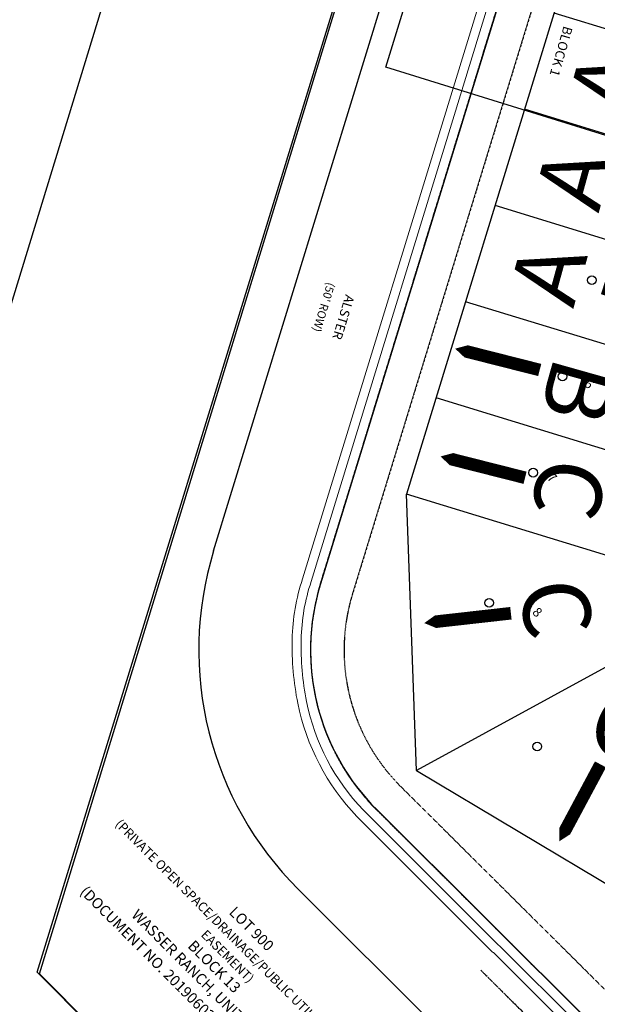
# Model space of a CAD drawing. Units: feet. Extents: x 2256583 to 2266763, y 13819650 to 13831317.
# Drawn here: x 2259795 to 2260053, y 13824222 to 13824663 of the extents above; entities that cross this region are included whole.
import ezdxf

# ---------------------------------------------------------------- set-up
doc = ezdxf.new("R2010")
doc.units = ezdxf.units.FT
doc.header["$MEASUREMENT"] = 0
for name, pattern in [('MP1334800$0$ASGR001 Base$0$CENTER2', [1.125, 0.75, -0.125, 0.125, -0.125]), ('MP1334800$0$ASGR001 Base$0$HIDDEN2', [0.1875, 0.125, -0.0625]), ('MP1334800$0$PHANTOM2', [1.25, 0.625, -0.125, 0.125, -0.125, 0.125, -0.125])]:
    doc.linetypes.add(name, pattern=pattern)
for name, color, linetype in [('Boundary', 1, 'Continuous'), ('Comal Parcels', 1, 'Continuous'), ('MP1334800$0$ASGR001 Base$0$U1-C-ANNO-TEXT-STREETS', 253, 'Continuous'), ('MP1334800$0$ASGR001 Base$0$U1-C-ANNO-TEXT-STREETS-ROW', 253, 'Continuous'), ('MP1334800$0$ASGR001 Base$0$U1-C-ESMT-UTIL', 253, 'MP1334800$0$ASGR001 Base$0$HIDDEN2'), ('MP1334800$0$ASGR001 Base$0$U1-C-PROP-BNDY', 1, 'Continuous'), ('MP1334800$0$ASGR001 Base$0$U1-C-PROP-LOT', 253, 'Continuous'), ('MP1334800$0$ASGR001 Base$0$U1-C-ROAD-CNTR', 253, 'MP1334800$0$ASGR001 Base$0$CENTER2'), ('MP1334800$0$C-ANNO-TEXT', 253, 'Continuous'), ('MP1334800$0$INK-BNDY', 255, 'MP1334800$0$PHANTOM2'), ('VE-PROP-ANNO', 81, 'Continuous')]:
    doc.layers.add(name, color=color, linetype=linetype)
doc.layers.add('CP-FLOW-TEXT-U2', color=251, linetype='Continuous', lineweight=0)
doc.layers.add('MP1334800$0$ASGR001 Base$0$U1-C-ROAD-SDWLK', color=253, linetype='Continuous', lineweight=0)
for name, color, linetype, plot in [('MP1334800$0$ASGR001 Base$0$!new layout', 7, 'Continuous', False), ('MP1334800$0$ASGR001 Base$0$U1-C-LOT-COUNT', 253, 'Continuous', False), ('VIEW', 8, 'Continuous', False)]:
    doc.layers.add(name, color=color, linetype=linetype, plot=plot)
doc.styles.add('MP1334800$0$ASGR001 Base$0$Arial', font='arial.ttf')
doc.styles.add('MP1334800$0$ASGR001 Base$0$Simplex', font='simplex.shx')
doc.styles.add('MP515000$0$BOLD', font='bold.shx')
doc.styles.add('PD-070', font='simplex.shx', dxfattribs={"height": 0.07})

msp = doc.modelspace()

# ---------------------------------------------------------------- linework, layer by layer
at = {"layer": 'Boundary'}
for p, q in [((2259802.8, 13824236.51, 695.62), (2260199.95, 13825528.15, 695.62)), ((2259881.75, 13824425.04, 695.62), (2260180.36, 13825397.86, 695.62)), ((2260036.55, 13824758.94, 695.62), (2259929.55, 13824410.37, 695.62)), ((2259954.87, 13824309.13, 695.62), (2260080.01, 13824184.63, 695.62)), ((2260045.38, 13824148.54, 695.62), (2259919.6, 13824273.68, 695.62)), ((2260039.52, 13823999.45, 695.62), (2259802.8, 13824236.51, 695.62))]:
    msp.add_line(p, q, dxfattribs=at)
for centre, radius in [((2260026.1, 13824380.73, 695.62), 151), ((2260026.11, 13824380.73, 695.62), 101)]:
    msp.add_arc(centre, radius, 162.936, 225.146, dxfattribs=at)
at = {"layer": 'Comal Parcels'}
for p, q in [((2259876.02, 13824812.48), (2259723.69, 13824315.69)), ((2259803.79, 13824235.77), (2259971.61, 13824783.07)), ((2259845.54, 13824194.03), (2259803.79, 13824235.77))]:
    msp.add_line(p, q, dxfattribs=at)
at = {"layer": 'CP-FLOW-TEXT-U2', "flags": 128}
for points in [[(2260055.9, 13824542.56, 5.63, 5.63, 0), (2260076.6, 13824535.83, 19.13, 0, 0), (2260093.01, 13824530.53, 0, 0, 0)], [(2260027.65, 13824505.95, 5.63, 5.63, 0), (2260006.55, 13824511.29, 19.13, 0, 0), (2259989.82, 13824515.49, 0, 0, 0)], [(2260021.09, 13824457.74, 5.63, 5.63, 0), (2259999.99, 13824463.08, 19.13, 0, 0), (2259983.26, 13824467.27, 0, 0, 0)], [(2260014.76, 13824397.13, 5.63, 5.63, 0), (2259993.13, 13824394.7, 19.13, 0, 0), (2259976, 13824392.74, 0, 0, 0)], [(2260054.84, 13824329.53, 5.63, 5.63, 0), (2260044.57, 13824310.35, 19.13, 0, 0), (2260036.45, 13824295.13, 0, 0, 0)]]:
    msp.add_lwpolyline(points, format="xyseb", dxfattribs=at)
at = {"layer": 'MP1334800$0$ASGR001 Base$0$!new layout'}
msp.add_arc((2260026.13, 13824380.6), 76.01, 225.1416, 225.1476, dxfattribs=at)
at = {"layer": 'MP1334800$0$ASGR001 Base$0$U1-C-ESMT-UTIL'}
for p, q in [((2260050.92, 13824754.57), (2259943.9, 13824405.84)), ((2259965.46, 13824319.63), (2260090.62, 13824195.19))]:
    msp.add_line(p, q, dxfattribs=at)
msp.add_arc((2260026.13, 13824380.6), 86.01, 162.9377, 225.1476, dxfattribs=at)
at = {"layer": 'MP1334800$0$ASGR001 Base$0$U1-C-LOT-COUNT'}
for centre in [(2260051, 13824546.09), (2260037.86, 13824503.05), (2260024.71, 13824460.01), (2260005.04, 13824401.82), (2260026.57, 13824337.53)]:
    msp.add_circle(centre, 1.95, dxfattribs=at)
at = {"layer": 'MP1334800$0$ASGR001 Base$0$U1-C-PROP-BNDY'}
for p, q in [((2260036.55, 13824758.94), (2259929.56, 13824410.24)), ((2259954.89, 13824308.99), (2260080.04, 13824184.55))]:
    msp.add_line(p, q, dxfattribs=at)
msp.add_arc((2260026.13, 13824380.6), 101.01, 162.9377, 225.1476, dxfattribs=at)
at = {"layer": 'MP1334800$0$ASGR001 Base$0$U1-C-PROP-LOT'}
for p, q in [((2260060.48, 13824751.63), (2259968.06, 13824450.45)), ((2260148.81, 13824630.37), (2260034.07, 13824665.58)), ((2260135.6, 13824587.35), (2260020.87, 13824622.55)), ((2260122.4, 13824544.32), (2260007.66, 13824579.53)), ((2260109.2, 13824501.29), (2259994.46, 13824536.5)), ((2260095.69, 13824458.36), (2259981.26, 13824493.47)), ((2259972.52, 13824326.72), (2259968.06, 13824450.45)), ((2260069.23, 13824419.4), (2259968.06, 13824450.45)), ((2260078.21, 13824384.53), (2259972.52, 13824326.72)), ((2259972.52, 13824326.72), (2260077.42, 13824264.17))]:
    msp.add_line(p, q, dxfattribs=at)
at = {"layer": 'MP1334800$0$ASGR001 Base$0$U1-C-ROAD-CNTR'}
msp.add_line((2260103.86, 13824135.49), (2260001.26, 13824237.49), dxfattribs=at)
at = {"layer": 'MP1334800$0$ASGR001 Base$0$U1-C-ROAD-SDWLK'}
for p, q in [((2259921.57, 13824412.55), (2260028.62, 13824761.41)), ((2259925.39, 13824411.33), (2260032.44, 13824760.23)), ((2260006.58, 13824245.56), (2259945.9, 13824306.21)), ((2260009.04, 13824248.76), (2259948.76, 13824309.01)), ((2260009.74, 13824248.2), (2260009.04, 13824248.76)), ((2260045.46, 13824212.67), (2260009.74, 13824248.2)), ((2260006.92, 13824245.36), (2260006.58, 13824245.56)), ((2260042.65, 13824209.82), (2260006.92, 13824245.36))]:
    msp.add_line(p, q, dxfattribs=at)
for centre, radius, start, end in [((2260010.13, 13824383.34), 93.25, 161.7469, 178.6547), ((2260010.13, 13824383.34), 89.25, 161.7204, 178.6547), ((2260046.66, 13824382.48), 129.79, 178.6547, 191.3914), ((2260046.66, 13824382.48), 125.79, 178.6547, 191.3914), ((2260019.75, 13824377.06), 98.34, 191.3914, 223.7881), ((2260019.75, 13824377.06), 102.34, 191.3914, 223.8123)]:
    msp.add_arc(centre, radius, start, end, dxfattribs=at)
at = {"layer": 'MP1334800$0$INK-BNDY'}
msp.add_lwpolyline([(2261021.83, 13823027.05), (2260039.23, 13823999.41), (2260039.51, 13824036.25), (2260080.25, 13824076.96, -0.235299), (2260092.89, 13824081.34, 1.139955), (2260092.74, 13824180.5, -0.234346), (2260080.04, 13824184.55), (2259954.89, 13824308.99, -0.278201), (2259929.56, 13824410.24), (2260222.72, 13825365.46), (2261263.27, 13824341.61), (2261463.58, 13824284.83), (2261799.41, 13823954.82), (2261875.95, 13823879.55), (2261932.84, 13823822.39), (2261670.02, 13823560.74), (2262196.65, 13823010.71), (2262220.34, 13822841.28), (2262211.55, 13822832.58, 0.186839), (2262162.79, 13822723.86), (2262157.52, 13822622.9), (2262173.17, 13822606.92), (2261807.34, 13822248.45), (2261154.26, 13822896.2)], format="xyb", dxfattribs=at)
at = {"layer": 'VIEW'}
for p, q in [((2259958.78, 13824641.39, 385.94), (2260190.3, 13825395.18, 385.94)), ((2260336.18, 13824524.19, 385.94), (2259958.78, 13824641.39, 385.94))]:
    msp.add_line(p, q, dxfattribs=at)

# ---------------------------------------------------------------- texts
at = {"layer": 'CP-FLOW-TEXT-U2', "style": 'MP515000$0$BOLD'}
for s, rotation, p in [('A', 74.6171, (2260069.01, 13824618.88, -800)), ('A', 74.6171, (2260053.95, 13824575.83, -800)), ('A', 74.6171, (2260042.63, 13824533.1, -800)), ('B', 254.2446, (2260034.58, 13824513.27, -800)), ('C', 258.0652, (2260028.87, 13824468.47, -800)), ('C', 278.6649, (2260018.27, 13824409.91, -800)), ('C', 334.0765, (2260046.31, 13824339.67, -800))]:
    msp.add_text(s, height=30, rotation=rotation, dxfattribs=at).set_placement(p)
at = {"layer": 'MP1334800$0$ASGR001 Base$0$U1-C-ANNO-TEXT-STREETS', "style": 'MP1334800$0$ASGR001 Base$0$Arial'}
msp.add_text('ALSTER', height=4.201, rotation=253.1226, dxfattribs=at).set_placement((2259940.81, 13824539.96))
at = {"layer": 'MP1334800$0$ASGR001 Base$0$U1-C-ANNO-TEXT-STREETS-ROW', "style": 'MP1334800$0$ASGR001 Base$0$Simplex'}
msp.add_text("(50' ROW)", height=3.676, rotation=253.1226, dxfattribs=at).set_placement((2259932.63, 13824545.42))
at = {"layer": 'MP1334800$0$C-ANNO-TEXT', "attachment_point": 1, "style": 'MP1334800$0$ASGR001 Base$0$Simplex'}
for s, width, insert, char_height, rotation in [('BLOCK 1', 2681.1569, (2260042.44, 13824658.92), 4.201, 253.9324), ('6', 1317.0225, (2260050.12, 13824502.38), 4.2, 315.5427), ('7', 1317.0225, (2260033.53, 13824460.39), 4.2, 315.5427), ('8', 1317.0225, (2260026.97, 13824400.24), 4.2, 315.5427)]:
    msp.add_mtext_dynamic_manual_height_columns(s, width=width, gutter_width=6001.01, heights=[0], dxfattribs=dict(at, insert=insert, char_height=char_height, rotation=rotation))
at = {"layer": 'VE-PROP-ANNO', "color": 21, "style": 'PD-070'}
for s, height, p in [('(PRIVATE OPEN SPACE/DRAINAGE/PUBLIC UTILITY', 4.1143, (2259837.4, 13824302.5)), ('EASEMENT)', 4.114, (2259875.75, 13824253.02))]:
    msp.add_text(s, height=height, rotation=315, dxfattribs=at).set_placement(p)
at = {"layer": 'VE-PROP-ANNO', "style": 'PD-070'}
for s, p in [('(DOCUMENT NO. 201906036500 P.R.)', (2259821.66, 13824272.2)), ('LOT 900', (2259888.31, 13824263.04)), ('WASSER RANCH, UNIT-2', (2259844.69, 13824261.77)), ('BLOCK 13', (2259869.83, 13824247.96))]:
    msp.add_text(s, height=4.8, rotation=315, dxfattribs=at).set_placement(p)

doc.saveas('drawing.dxf')
